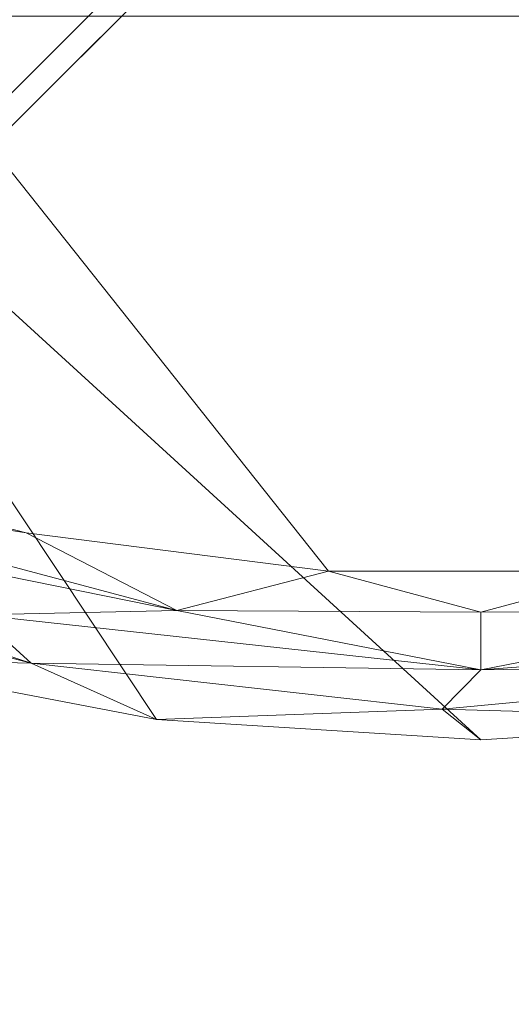
# Model space of a CAD drawing. Units: inches. Extents: x 0 to 204, y 0 to 264.
# Drawn here: x 92 to 97, y 146 to 156 of the extents above; entities that cross this region are included whole.
import ezdxf

# ---------------------------------------------------------------- set-up
doc = ezdxf.new("R2010")
doc.units = ezdxf.units.IN
doc.header["$MEASUREMENT"] = 0
doc.layers.get('0').update_dxf_attribs({"color": 10})

# ---------------------------------------------------------------- blocks, each defined once
blk = doc.blocks.new('VOTO-SWIV4P-3D')
at = {"lineweight": 18}
mesh = blk.add_polyface(dxfattribs=at)
corners = [(-8.278, 1.873, 13.856), (-7.99, 2.827, 13.856), (-7.561, 3.727, 13.856), (-7.007, 4.555, 13.856), (-6.344, 5.3, 13.856), (-5.591, 5.954, 13.856), (-4.764, 6.511, 13.856), (-3.878, 6.968, 13.856), (-2.946, 7.325, 13.856), (-1.982, 7.579, 13.856), (-0.996, 7.732, 13.856), (0, 7.783, 13.856), (0.996, 7.732, 13.856), (1.982, 7.579, 13.856), (2.946, 7.325, 13.856), (3.878, 6.968, 13.856), (4.764, 6.511, 13.856), (5.591, 5.954, 13.856), (6.344, 5.3, 13.856), (7.007, 4.555, 13.856), (7.561, 3.726, 13.856), (7.99, 2.826, 13.856), (8.278, 1.873, 13.856), (8.792, -0.424, 13.856), (9.329, -2.716, 13.856), (9.891, -5.002, 13.856), (10.476, -7.283, 13.856), (11.085, -9.558, 13.856), (9.562, -10.035, 13.856), (8.776, -7.714, 13.856), (7.997, -5.392, 13.856), (7.224, -3.068, 13.856), (6.457, -0.743, 13.856), (5.697, 1.585, 13.856), (5.405, 2.35, 13.856), (4.986, 3.054, 13.856), (4.457, 3.68, 13.856), (3.838, 4.218, 13.856), (3.149, 4.662, 13.856), (2.406, 5.009, 13.856), (1.625, 5.257, 13.856), (0.819, 5.406, 13.856), (0, 5.455, 13.856), (-0.818, 5.406, 13.856), (-1.625, 5.257, 13.856), (-2.406, 5.009, 13.856), (-3.149, 4.662, 13.856), (-3.838, 4.218, 13.856), (-4.457, 3.68, 13.856), (-4.986, 3.054, 13.856), (-5.405, 2.35, 13.856), (-5.697, 1.585, 13.856), (-6.457, -0.741, 13.856), (-7.223, -3.067, 13.856), (-7.997, -5.391, 13.856), (-8.777, -7.714, 13.856), (-9.563, -10.034, 13.856), (-11.087, -9.558, 13.856), (-10.478, -7.282, 13.856), (-9.892, -5.002, 13.856), (-9.33, -2.716, 13.856), (-8.792, -0.424, 13.856)]
mesh.append_faces([[corners[k] for k in face] for face in [(58, 55, 56, 57)]], dxfattribs={"vtx0": -1})
mesh.append_faces([[corners[k] for k in face] for face in [(35, 20, 34), (51, 1, 50), (0, 52, 61)]], dxfattribs={"vtx0": -1, "vtx1": -1})
mesh.append_faces([[corners[k] for k in face] for face in [(25, 29, 30, 24), (31, 23, 24, 30), (29, 25, 26), (32, 22, 23, 31), (21, 33, 34, 20), (22, 32, 33, 21), (10, 42, 43, 9), (9, 43, 44, 8), (45, 7, 8, 44), (2, 49, 50, 1), (61, 52, 53, 60), (60, 53, 54, 59), (59, 54, 55, 58)]], dxfattribs={"vtx0": -1, "vtx2": -1})
mesh.append_faces([[corners[k] for k in face] for face in [(19, 20, 35, 18), (11, 12, 42, 10), (35, 36, 18), (3, 4, 49, 2), (45, 46, 7)]], dxfattribs={"vtx1": -1, "vtx2": -1})
mesh.append_faces([[corners[k] for k in face] for face in [(16, 17, 37, 38), (17, 18, 36, 37), (15, 16, 38, 39), (13, 14, 40, 41), (12, 13, 41, 42), (39, 40, 14, 15), (6, 7, 46, 47), (5, 6, 47, 48), (4, 5, 48, 49), (51, 52, 0, 1)]], dxfattribs={"vtx1": -1, "vtx3": -1})
mesh.append_faces([[corners[k] for k in face] for face in [(26, 27, 28, 29)]], dxfattribs={"vtx3": -1})
mesh = blk.add_polyface(dxfattribs=at)
corners = [(-6.898, 1.807, 13.856), (-6.089, 3.406, 13.856), (-4.917, 4.761, 13.856), (-3.451, 5.792, 13.856), (-1.778, 6.435, 13.856), (0, 6.654, 13.856), (1.779, 6.435, 13.856), (3.451, 5.792, 13.856), (4.917, 4.761, 13.856), (6.09, 3.406, 13.856), (6.898, 1.807, 13.856), (8.45, -4.018, 13.856), (10.151, -9.802, 13.856), (6.856, -10.879, 13.856), (3.451, -11.531, 13.856), (-0.008, -11.75, 13.856), (-3.468, -11.531, 13.856), (-6.872, -10.879, 13.856), (-10.167, -9.802, 13.856), (-8.457, -4.019, 13.856)]
mesh.append_faces([[corners[k] for k in face] for face in [(11, 14, 15, 19)]], dxfattribs={"vtx0": -1, "vtx2": -1, "vtx3": -1})
mesh.append_faces([[corners[k] for k in face] for face in [(0, 3, 4, 5)]], dxfattribs={"vtx0": -1, "vtx3": -1})
mesh.append_faces([[corners[k] for k in face] for face in [(6, 7, 10, 5), (15, 16, 19), (19, 0, 11)]], dxfattribs={"vtx1": -1, "vtx2": -1})
mesh.append_faces([[corners[k] for k in face] for face in [(10, 11, 0, 5)]], dxfattribs={"vtx1": -1, "vtx2": -1, "vtx3": -1})
mesh.append_faces([[corners[k] for k in face] for face in [(8, 9, 10, 7), (17, 18, 19, 16)]], dxfattribs={"vtx2": -1})
mesh.append_faces([[corners[k] for k in face] for face in [(11, 12, 13, 14), (0, 1, 2, 3)]], dxfattribs={"vtx3": -1})
mesh = blk.add_polyface(dxfattribs=at)
corners = [(7.994, -8.724, 16.856), (6.554, -3.732, 16.856), (5.224, 1.289, 16.856), (4.6, 2.485, 16.856), (3.708, 3.495, 16.856), (2.599, 4.263, 16.856), (1.338, 4.742, 16.856), (0, 4.904, 16.856), (-1.339, 4.741, 16.856), (-2.599, 4.262, 16.856), (-3.708, 3.495, 16.856), (-4.6, 2.484, 16.856), (-5.224, 1.289, 16.856), (-6.56, -3.733, 16.856), (-8.008, -8.724, 16.856), (-4.859, -9.538, 16.856), (-1.633, -9.949, 16.856), (1.619, -9.948, 16.856), (4.845, -9.538, 16.856)]
mesh.append_faces([[corners[k] for k in face] for face in [(1, 17, 18, 0), (4, 2, 3)]], dxfattribs={"vtx0": -1})
mesh.append_faces([[corners[k] for k in face] for face in [(7, 12, 2, 6)]], dxfattribs={"vtx0": -1, "vtx1": -1, "vtx2": -1})
mesh.append_faces([[corners[k] for k in face] for face in [(13, 16, 17, 1)]], dxfattribs={"vtx0": -1, "vtx2": -1, "vtx3": -1})
mesh.append_faces([[corners[k] for k in face] for face in [(2, 4, 5, 6)]], dxfattribs={"vtx0": -1, "vtx3": -1})
mesh.append_faces([[corners[k] for k in face] for face in [(8, 9, 12, 7)]], dxfattribs={"vtx1": -1, "vtx2": -1})
mesh.append_faces([[corners[k] for k in face] for face in [(12, 13, 1, 2)]], dxfattribs={"vtx1": -1, "vtx3": -1})
mesh.append_faces([[corners[k] for k in face] for face in [(10, 11, 12, 9)]], dxfattribs={"vtx2": -1})
mesh.append_faces([[corners[k] for k in face] for face in [(13, 14, 15, 16)]], dxfattribs={"vtx3": -1})
mesh = blk.add_polyface(dxfattribs=at)
corners = [(-9.104, -8.927, -1.644), (-8.818, -8.641, -0.943), (-0.088, 0.088), (-0.088, 0.088, -1.324), (-8.388, -8.211, -1.324), (-8.519, -8.342, -1.644)]
mesh.append_faces([[corners[k] for k in face] for face in [(2, 4, 1)]], dxfattribs={"vtx0": -1, "vtx1": -1})
mesh.append_faces([[corners[k] for k in face] for face in [(2, 3, 4), (5, 0, 1, 4)]], dxfattribs={"vtx2": -1})
mesh = blk.add_polyface(dxfattribs=at)
corners = [(-8.641, -8.818, -0.943), (0.088, -0.088), (-0.088, 0.088), (-8.818, -8.641, -0.943)]
mesh.append_faces([[corners[k] for k in face] for face in [(0, 1, 2, 3)]])
mesh = blk.add_polyface(dxfattribs=at)
corners = [(0.088, -0.088, -1.324), (-8.211, -8.388, -1.324), (-8.388, -8.211, -1.324), (-0.088, 0.088, -1.324)]
mesh.append_faces([[corners[k] for k in face] for face in [(0, 1, 2, 3)]])
mesh = blk.add_polyface(dxfattribs=at)
corners = [(0.088, 0.088, -1.324), (8.388, -8.211, -1.324), (8.211, -8.388, -1.324), (-0.088, -0.088, -1.324)]
mesh.append_faces([[corners[k] for k in face] for face in [(3, 0, 1, 2)]])
mesh = blk.add_polyface(dxfattribs=at)
corners = [(8.818, -8.641, -0.943), (0.088, 0.088), (-0.088, -0.088), (8.641, -8.818, -0.943)]
mesh.append_faces([[corners[k] for k in face] for face in [(0, 1, 2, 3)]])
mesh = blk.add_polyface(dxfattribs=at)
corners = [(9.104, -8.927, -1.644), (8.519, -8.342, -1.644), (8.388, -8.211, -1.324), (0.088, 0.088, -1.324), (0.088, 0.088), (8.818, -8.641, -0.943)]
mesh.append_faces([[corners[k] for k in face] for face in [(2, 4, 5)]], dxfattribs={"vtx0": -1, "vtx2": -1})
mesh.append_faces([[corners[k] for k in face] for face in [(2, 3, 4)]], dxfattribs={"vtx2": -1})
mesh.append_faces([[corners[k] for k in face] for face in [(5, 0, 1, 2)]], dxfattribs={"vtx3": -1})
mesh = blk.add_polyface(dxfattribs=at)
corners = [(-8.927, -9.104, -1.644), (-8.342, -8.519, -1.644), (-8.211, -8.388, -1.324), (0.088, -0.088, -1.324), (0.088, -0.088), (-8.641, -8.818, -0.943)]
mesh.append_faces([[corners[k] for k in face] for face in [(2, 4, 5)]], dxfattribs={"vtx0": -1, "vtx2": -1})
mesh.append_faces([[corners[k] for k in face] for face in [(2, 3, 4)]], dxfattribs={"vtx2": -1})
mesh.append_faces([[corners[k] for k in face] for face in [(5, 0, 1, 2)]], dxfattribs={"vtx3": -1})
mesh = blk.add_polyface(dxfattribs=at)
corners = [(8.927, -9.104, -1.644), (8.641, -8.818, -0.943), (-0.088, -0.088), (-0.088, -0.088, -1.324), (8.211, -8.388, -1.324), (8.342, -8.519, -1.644)]
mesh.append_faces([[corners[k] for k in face] for face in [(2, 4, 1)]], dxfattribs={"vtx0": -1, "vtx1": -1})
mesh.append_faces([[corners[k] for k in face] for face in [(2, 3, 4), (5, 0, 1, 4)]], dxfattribs={"vtx2": -1})
mesh = blk.add_polyface(dxfattribs=at)
corners = [(10.151, -9.802, 15.856), (9.803, -9.634, 16.23), (9.39, -9.433, 16.511), (8.94, -9.209, 16.705), (8.471, -8.971, 16.819), (7.994, -8.724, 16.856), (4.845, -9.538, 16.856), (1.619, -9.948, 16.856), (-1.633, -9.949, 16.856), (-4.859, -9.538, 16.856), (-8.008, -8.724, 16.856), (-8.485, -8.971, 16.819), (-8.955, -9.209, 16.706), (-9.405, -9.433, 16.512), (-9.818, -9.634, 16.23), (-10.167, -9.802, 15.856), (-6.872, -10.879, 15.856), (-3.468, -11.531, 15.856), (-0.008, -11.75, 15.856), (3.451, -11.531, 15.856), (6.856, -10.879, 15.856), (-0.007, -11, 16.592), (3.237, -10.368, 16.774), (-3.251, -10.369, 16.774), (-4.803, -10.931, 16.334), (4.788, -10.931, 16.334), (-0.007, -10.384, 16.819), (-5.372, -10.415, 16.615), (-0.419, -11.42, 16.273), (3.877, -10.708, 16.597)]
mesh.append_faces([[corners[k] for k in face] for face in [(16, 14, 15)]], dxfattribs={"vtx0": -1})
mesh.append_faces([[corners[k] for k in face] for face in [(9, 23, 8), (18, 28, 17), (8, 26, 7), (20, 25, 19), (4, 22, 3), (2, 25, 1), (7, 22, 6)]], dxfattribs={"vtx0": -1, "vtx1": -1})
mesh.append_faces([[corners[k] for k in face] for face in [(29, 21, 25), (26, 8, 23), (21, 28, 25), (22, 29, 3), (12, 27, 23), (24, 14, 16), (21, 27, 24), (22, 4, 6), (23, 21, 26), (23, 27, 21), (29, 25, 2), (21, 29, 22), (22, 26, 21), (17, 28, 24), (25, 28, 19), (21, 24, 28), (20, 1, 25), (22, 7, 26), (24, 27, 13), (23, 9, 11)]], dxfattribs={"vtx0": -1, "vtx1": -1, "vtx2": -1})
mesh.append_faces([[corners[k] for k in face] for face in [(24, 13, 14), (23, 11, 12), (27, 12, 13)]], dxfattribs={"vtx0": -1, "vtx2": -1})
mesh.append_faces([[corners[k] for k in face] for face in [(10, 11, 9), (5, 6, 4)]], dxfattribs={"vtx1": -1})
mesh.append_faces([[corners[k] for k in face] for face in [(16, 17, 24), (2, 3, 29), (18, 19, 28)]], dxfattribs={"vtx1": -1, "vtx2": -1})
mesh.append_faces([[corners[k] for k in face] for face in [(20, 0, 1)]], dxfattribs={"vtx2": -1})
mesh = blk.add_polyface(dxfattribs=at)
corners = [(-10.167, -9.802, 13.856), (-6.872, -10.879, 13.856), (-3.468, -11.531, 13.856), (-0.008, -11.75, 13.856), (3.451, -11.531, 13.856), (6.856, -10.879, 13.856), (10.151, -9.802, 13.856), (10.151, -9.802, 15.856), (6.856, -10.879, 15.856), (3.451, -11.531, 15.856), (-0.008, -11.75, 15.856), (-3.468, -11.531, 15.856), (-6.872, -10.879, 15.856), (-10.167, -9.802, 15.856)]
mesh.append_faces([[corners[k] for k in face] for face in [(8, 5, 6, 7)]], dxfattribs={"vtx0": -1})
mesh.append_faces([[corners[k] for k in face] for face in [(12, 1, 2, 11), (11, 2, 3, 10), (9, 4, 5, 8), (4, 9, 10, 3)]], dxfattribs={"vtx0": -1, "vtx2": -1})
mesh.append_faces([[corners[k] for k in face] for face in [(13, 0, 1, 12)]], dxfattribs={"vtx2": -1})

msp = doc.modelspace()

# ---------------------------------------------------------------- linework, layer by layer
at = {"lineweight": 18, "invisible_edges": 15}
for points in [[(90.26044, 156.51604, 18.02554), (92.42919, 155.78766, 18.30735), (93.24025, 156.79475, 18.36796)], [(92.42919, 155.78766, 18.30735), (90.26044, 156.51604, 18.02554), (90.26044, 155.05927, 18.02554)], [(90.26044, 155.05927, 18.02554), (93.24025, 154.78056, 18.36796), (92.42919, 155.78766, 18.30735)], [(90.26044, 155.05927, 18.02554), (90.75977, 153.72155, 18.05511), (93.24025, 154.78056, 18.36796)], [(93.00192, 153.44826, 18.29718), (93.24025, 154.78056, 18.36796), (90.75977, 153.72155, 18.05511)], [(94.98232, 154.70861, 18.46613), (93.24025, 154.78056, 18.36796), (93.00192, 153.44826, 18.29718)], [(94.77817, 154.00356, 18.43672), (94.98232, 154.70861, 18.46613), (93.00192, 153.44826, 18.29718)], [(93.00192, 153.44826, 18.29718), (92.89105, 151.929, 18.17718), (94.77817, 154.00356, 18.43672)], [(94.49008, 152.23072, 18.31666), (94.77817, 154.00356, 18.43672), (92.89105, 151.929, 18.17718)], [(105.47273, 153.87432, 17.25), (87.97737, 153.87432, 17.25), (87.97505, 153.82622, 17.25), (105.47505, 153.82622, 17.25)], [(87.97737, 153.87432, 15), (105.47273, 153.87432, 15), (105.47505, 153.82622, 15), (87.97505, 153.82622, 15)], [(93.00192, 153.44826, 18.29718), (90.75977, 153.72155, 18.05511), (88.89028, 152.01463, 17.62054)], [(89.92629, 150.36583, 17.62054), (92.89105, 151.929, 18.17718), (93.00192, 153.44826, 18.29718)], [(94.80537, 150.30155, 18.1275), (95.72073, 153.05424, 18.42027), (94.49008, 152.23072, 18.31666)], [(94.80537, 150.30155, 18.1275), (95.91698, 151.62761, 18.31306), (95.72073, 153.05424, 18.42027)], [(92.89105, 151.929, 18.17718), (93.17463, 150.13719, 17.99898), (94.49008, 152.23072, 18.31666)], [(94.80537, 150.30155, 18.1275), (94.49008, 152.23072, 18.31666), (93.17463, 150.13719, 17.99898)], [(91.30322, 148.9889, 17.62054), (93.17463, 150.13719, 17.99898), (92.89105, 151.929, 18.17718)], [(96.72505, 148.71986, 17.87629), (95.91698, 151.62761, 18.31306), (94.80537, 150.30155, 18.1275)], [(96.72505, 148.71986, 17.87629), (98.64472, 150.30155, 18.1275), (97.53311, 151.62761, 18.31306)], [(94.80537, 150.30155, 18.1275), (93.17463, 150.13719, 17.99898), (92.95202, 147.95289, 17.62054)], [(94.79002, 147.30975, 17.62054), (96.72505, 148.71986, 17.87629), (94.80537, 150.30155, 18.1275)], [(98.64472, 150.30155, 18.1275), (96.72505, 148.71986, 17.87629), (98.66008, 147.30975, 17.62054)], [(105.47273, 149.83702, 17.25), (87.97737, 149.83702, 17.25), (87.97505, 149.78892, 17.25), (105.47505, 149.78892, 17.25)], [(87.97737, 149.83702, 15), (105.47273, 149.83702, 15), (105.47505, 149.78892, 15), (87.97505, 149.78892, 15)], [(91.4396, 148.76126, 17.52262), (91.8438, 148.47631, 17.52864), (91.5909, 148.67611, 17.57141)], [(91.8438, 148.47631, 17.52864), (91.4396, 148.76126, 17.52262), (91.65957, 148.65122, 17.47661)], [(91.5909, 148.67611, 17.57141), (91.88905, 148.50184, 17.59836), (91.71542, 148.7299, 17.62054)], [(90.03313, 148.60397, 17.4217), (92.24148, 147.12867, 17.43177), (91.10709, 148.15421, 17.46106)], [(90.03313, 148.60397, 17.4217), (90.74354, 147.55482, 17.34755), (92.24148, 147.12867, 17.43177)], [(91.8438, 148.47631, 17.52864), (91.88905, 148.50184, 17.59836), (91.5909, 148.67611, 17.57141)], [(92.22487, 148.27953, 17.59114), (91.88905, 148.50184, 17.59836), (91.8438, 148.47631, 17.52864)], [(92.12762, 148.4709, 17.62054), (91.88905, 148.50184, 17.59836), (92.22487, 148.27953, 17.59114)], [(92.07637, 148.38933, 17.47661), (92.2219, 148.24008, 17.53628), (91.8438, 148.47631, 17.52864)], [(92.22487, 148.27953, 17.59114), (91.8438, 148.47631, 17.52864), (92.2219, 148.24008, 17.53628)], [(105.47273, 148.33169, 17.25), (87.97737, 148.33169, 17.25), (87.97505, 148.2836, 17.25), (105.47505, 148.2836, 17.25)], [(87.97737, 148.33169, 15), (105.47273, 148.33169, 15), (105.47505, 148.2836, 15), (87.97505, 148.2836, 15)], [(92.60086, 148.04176, 17.56513), (92.22487, 148.27953, 17.59114), (92.2219, 148.24008, 17.53628)], [(92.2219, 148.24008, 17.53628), (92.49316, 148.12744, 17.47661), (92.60086, 148.04176, 17.56513)], [(92.60086, 148.04176, 17.56513), (92.7413, 148.00837, 17.60172), (92.22487, 148.27953, 17.59114)], [(92.22487, 148.27953, 17.59114), (92.7413, 148.00837, 17.60172), (92.53982, 148.21189, 17.62054)], [(92.91187, 147.86952, 17.45159), (91.10709, 148.15421, 17.46106), (93.01983, 147.29599, 17.47085)], [(93.01983, 147.29599, 17.47085), (91.10709, 148.15421, 17.46106), (92.24148, 147.12867, 17.43177)], [(92.90996, 147.86555, 17.47661), (92.93866, 147.86871, 17.56153), (92.60086, 148.04176, 17.56513)], [(92.7413, 148.00837, 17.60172), (92.60086, 148.04176, 17.56513), (92.93866, 147.86871, 17.56153)], [(92.7413, 148.00837, 17.60172), (93.08242, 147.8428, 17.60165), (92.95202, 147.95289, 17.62054)], [(92.7413, 148.00837, 17.60172), (92.93866, 147.86871, 17.56153), (93.08242, 147.8428, 17.60165)], [(91.75272, 147.87424, 13.5), (92.05831, 147.52989, 13.5132), (91.65953, 147.67815, 13.55505)], [(92.93866, 147.86871, 17.56153), (92.90996, 147.86555, 17.47661), (93.13603, 147.7611, 17.52248)], [(92.93866, 147.86871, 17.56153), (93.13603, 147.7611, 17.52248), (93.28721, 147.71884, 17.57211)], [(92.93866, 147.86871, 17.56153), (93.28721, 147.71884, 17.57211), (93.08242, 147.8428, 17.60165)], [(92.26262, 147.32249, 13.56155), (91.28367, 147.85252, 13.62504), (91.65953, 147.67815, 13.55505)], [(91.28367, 147.85252, 13.62504), (92.26262, 147.32249, 13.56155), (91.62255, 147.66708, 13.70659)], [(93.41152, 147.79211, 17.62054), (93.08242, 147.8428, 17.60165), (93.28721, 147.71884, 17.57211)], [(93.60827, 147.58866, 17.57107), (93.41152, 147.79211, 17.62054), (93.28721, 147.71884, 17.57211)], [(91.65953, 147.67815, 13.55505), (92.05831, 147.52989, 13.5132), (92.26262, 147.32249, 13.56155)], [(93.13603, 147.7611, 17.52248), (93.67713, 147.54199, 17.52899), (93.28721, 147.71884, 17.57211)], [(93.67713, 147.54199, 17.52899), (93.13603, 147.7611, 17.52248), (93.37458, 147.70297, 17.47661)], [(93.28721, 147.71884, 17.57211), (93.67713, 147.54199, 17.52899), (93.60827, 147.58866, 17.57107)], [(93.87102, 147.63132, 17.62054), (93.60827, 147.58866, 17.57107), (93.9346, 147.47139, 17.57035)], [(93.9346, 147.47139, 17.57035), (93.60827, 147.58866, 17.57107), (93.67713, 147.54199, 17.52899)], [(92.26262, 147.32249, 13.56155), (92.05831, 147.52989, 13.5132), (93.09547, 147.019, 13.51493)], [(93.09547, 147.019, 13.51493), (92.05831, 147.52989, 13.5132), (92.64434, 147.31399, 13.5)], [(94.0574, 147.40961, 17.5221), (93.67713, 147.54199, 17.52899), (93.8392, 147.54039, 17.47661)], [(93.67713, 147.54199, 17.52899), (94.0574, 147.40961, 17.5221), (93.9346, 147.47139, 17.57035)], [(94.0574, 147.40961, 17.5221), (94.25498, 147.36467, 17.56139), (93.9346, 147.47139, 17.57035)], [(94.25498, 147.36467, 17.56139), (94.43202, 147.3523, 17.60071), (93.9346, 147.47139, 17.57035)], [(93.9346, 147.47139, 17.57035), (94.43202, 147.3523, 17.60071), (94.33052, 147.47053, 17.62054)], [(94.30383, 147.37781, 17.47661), (94.25498, 147.36467, 17.56139), (94.0574, 147.40961, 17.5221)], [(94.25498, 147.36467, 17.56139), (94.30383, 147.37781, 17.47661), (94.59704, 147.27512, 17.56657)], [(94.59704, 147.27512, 17.56657), (94.43202, 147.3523, 17.60071), (94.25498, 147.36467, 17.56139)], [(94.59704, 147.27512, 17.56657), (94.30383, 147.37781, 17.47661), (94.87979, 147.19341, 17.53215)], [(94.79002, 147.30975, 17.62054), (94.43202, 147.3523, 17.60071), (94.95166, 147.22535, 17.59887)], [(94.43202, 147.3523, 17.60071), (94.59704, 147.27512, 17.56657), (94.95166, 147.22535, 17.59887)], [(92.24148, 147.12867, 17.43177), (94.21074, 146.35607, 17.43033), (93.01983, 147.29599, 17.47085)], [(92.83646, 147.03554, 13.5686), (92.53752, 147.09217, 13.70659), (92.26262, 147.32249, 13.56155)], [(92.26262, 147.32249, 13.56155), (93.09547, 147.019, 13.51493), (92.83646, 147.03554, 13.5686)], [(94.76943, 147.21954, 17.45159), (93.01983, 147.29599, 17.47085), (94.99043, 146.6807, 17.47073)], [(94.21074, 146.35607, 17.43033), (94.99043, 146.6807, 17.47073), (93.01983, 147.29599, 17.47085)], [(94.87979, 147.19341, 17.53215), (94.95166, 147.22535, 17.59887), (94.59704, 147.27512, 17.56657)], [(95.27378, 147.25524, 17.62054), (94.95166, 147.22535, 17.59887), (95.3329, 147.15746, 17.6005)], [(94.95166, 147.22535, 17.59887), (94.87979, 147.19341, 17.53215), (95.26385, 147.12826, 17.55375)], [(94.87979, 147.19341, 17.53215), (95.25093, 147.16087, 17.47661), (95.26385, 147.12826, 17.55375)], [(95.26385, 147.12826, 17.55375), (95.3329, 147.15746, 17.6005), (94.95166, 147.22535, 17.59887)], [(95.63703, 147.07295, 17.55261), (95.26385, 147.12826, 17.55375), (95.25093, 147.16087, 17.47661)], [(95.3329, 147.15746, 17.6005), (95.26385, 147.12826, 17.55375), (95.69454, 147.09858, 17.5942)], [(95.75753, 147.20074, 17.62054), (95.3329, 147.15746, 17.6005), (95.69454, 147.09858, 17.5942)], [(96.13156, 147.06719, 17.60128), (95.75753, 147.20074, 17.62054), (95.69454, 147.09858, 17.5942)], [(94.21074, 146.35607, 17.43033), (92.24148, 147.12867, 17.43177), (92.58595, 146.4911, 17.34755)], [(92.53752, 147.09217, 13.70659), (92.83646, 147.03554, 13.5686), (93.07432, 146.88185, 13.63121)], [(93.44749, 146.80728, 13.55363), (93.07432, 146.88185, 13.63121), (92.83646, 147.03554, 13.5686)], [(93.09547, 147.019, 13.51493), (93.44749, 146.80728, 13.55363), (92.83646, 147.03554, 13.5686)], [(95.63703, 147.07295, 17.55261), (95.69454, 147.09858, 17.5942), (95.26385, 147.12826, 17.55375)], [(95.73342, 147.10651, 17.47661), (96.00551, 147.04315, 17.56724), (95.63703, 147.07295, 17.55261)], [(95.69454, 147.09858, 17.5942), (95.63703, 147.07295, 17.55261), (96.00551, 147.04315, 17.56724)], [(96.13156, 147.06719, 17.60128), (95.69454, 147.09858, 17.5942), (96.00551, 147.04315, 17.56724)], [(96.13156, 147.06719, 17.60128), (96.00551, 147.04315, 17.56724), (96.37954, 147.03183, 17.58198)], [(96.00551, 147.04315, 17.56724), (96.22923, 147.05064, 17.47661), (96.34586, 147.00678, 17.53569)], [(96.00551, 147.04315, 17.56724), (96.34586, 147.00678, 17.53569), (96.37954, 147.03183, 17.58198)], [(96.72505, 147.09172, 17.62054), (96.13156, 147.06719, 17.60128), (96.37954, 147.03183, 17.58198)], [(96.37954, 147.03183, 17.58198), (96.34586, 147.00678, 17.53569), (96.72505, 147.0142, 17.56814)], [(96.72505, 147.05296, 17.59434), (97.16436, 147.02322, 17.5651), (97.30383, 147.06278, 17.59885)], [(91.57545, 146.92874, 17.29947), (91.41819, 146.99658, 17.24742), (91.85646, 146.7489, 17.25741)], [(91.85646, 146.7489, 17.25741), (91.41819, 146.99658, 17.24742), (91.62007, 146.94557, 17.19407)], [(91.66475, 147.02296, 17.34755), (91.57545, 146.92874, 17.29947), (91.99326, 146.71651, 17.31747)], [(91.57545, 146.92874, 17.29947), (91.85646, 146.7489, 17.25741), (91.99326, 146.71651, 17.31747)], [(93.44749, 146.80728, 13.55363), (93.09547, 147.019, 13.51493), (93.63828, 146.9662, 13.5)], [(93.44749, 146.80728, 13.55363), (93.63828, 146.9662, 13.5), (94.19391, 146.57633, 13.5483)], [(93.75408, 146.64246, 13.61531), (93.55748, 146.73527, 13.70659), (93.07432, 146.88185, 13.63121)], [(93.75408, 146.64246, 13.61531), (93.07432, 146.88185, 13.63121), (93.44749, 146.80728, 13.55363)], [(91.85646, 146.7489, 17.25741), (92.28127, 146.54584, 17.28722), (91.99326, 146.71651, 17.31747)], [(92.08474, 146.67729, 17.19407), (92.30112, 146.51912, 17.2346), (91.85646, 146.7489, 17.25741)], [(91.85646, 146.7489, 17.25741), (92.30112, 146.51912, 17.2346), (92.28127, 146.54584, 17.28722)], [(92.40249, 146.52568, 17.32602), (92.12535, 146.75703, 17.34755), (91.99326, 146.71651, 17.31747)], [(92.40249, 146.52568, 17.32602), (91.99326, 146.71651, 17.31747), (92.28127, 146.54584, 17.28722)], [(94.19391, 146.57633, 13.5483), (93.75408, 146.64246, 13.61531), (93.44749, 146.80728, 13.55363)], [(99.19189, 146.37581, 17.43472), (98.39872, 146.70951, 17.47135), (96.72505, 146.30069, 17.46039)], [(94.48703, 146.43536, 13.61637), (93.75408, 146.64246, 13.61531), (94.19391, 146.57633, 13.5483)], [(94.57744, 146.37837, 13.70659), (93.75408, 146.64246, 13.61531), (94.48703, 146.43536, 13.61637)], [(94.63223, 146.6184, 13.5), (94.93627, 146.3964, 13.55387), (94.19391, 146.57633, 13.5483)], [(96.72505, 146.30069, 17.46039), (94.99043, 146.6807, 17.47073), (94.21074, 146.35607, 17.43033)], [(92.62759, 146.38798, 17.28855), (92.40249, 146.52568, 17.32602), (92.28127, 146.54584, 17.28722)], [(92.62759, 146.38798, 17.28855), (92.28127, 146.54584, 17.28722), (92.30112, 146.51912, 17.2346)], [(92.30112, 146.51912, 17.2346), (92.79407, 146.30096, 17.24621), (92.62759, 146.38798, 17.28855)], [(92.30112, 146.51912, 17.2346), (92.54941, 146.40902, 17.19407), (92.79407, 146.30096, 17.24621)], [(92.62759, 146.38798, 17.28855), (92.75168, 146.37523, 17.32912), (92.40249, 146.52568, 17.32602)], [(92.75168, 146.37523, 17.32912), (92.58595, 146.4911, 17.34755), (92.40249, 146.52568, 17.32602)], [(94.48703, 146.43536, 13.61637), (94.19391, 146.57633, 13.5483), (94.93627, 146.3964, 13.55387)], [(95.15174, 146.29046, 13.63421), (94.48703, 146.43536, 13.61637), (94.93627, 146.3964, 13.55387)], [(94.48703, 146.43536, 13.61637), (95.15174, 146.29046, 13.63421), (94.57744, 146.37837, 13.70659)], [(94.93627, 146.3964, 13.55387), (95.73342, 146.49433, 13.5), (96.05963, 146.30383, 13.52179)], [(94.93627, 146.3964, 13.55387), (96.05963, 146.30383, 13.52179), (95.88389, 146.22177, 13.59704)], [(94.93627, 146.3964, 13.55387), (95.88389, 146.22177, 13.59704), (95.15174, 146.29046, 13.63421)], [(92.62759, 146.38798, 17.28855), (92.79407, 146.30096, 17.24621), (92.97509, 146.25321, 17.30152)], [(92.62759, 146.38798, 17.28855), (92.97509, 146.25321, 17.30152), (92.75168, 146.37523, 17.32912)], [(93.09178, 146.32675, 17.34755), (92.75168, 146.37523, 17.32912), (92.97509, 146.25321, 17.30152)], [(93.13105, 146.17071, 17.25736), (92.97509, 146.25321, 17.30152), (92.79407, 146.30096, 17.24621)], [(93.0597, 146.24321, 17.19407), (93.13105, 146.17071, 17.25736), (92.79407, 146.30096, 17.24621)], [(93.34477, 146.11223, 17.29659), (93.09178, 146.32675, 17.34755), (92.97509, 146.25321, 17.30152)], [(94.60927, 145.83369, 17.34755), (96.72505, 146.04695, 17.41886), (94.21074, 146.35607, 17.43033)], [(95.88389, 146.22177, 13.59704), (95.65124, 146.25738, 13.70659), (95.15174, 146.29046, 13.63421)], [(95.88389, 146.22177, 13.59704), (96.05963, 146.30383, 13.52179), (96.72505, 146.2219, 13.55849)], [(99.19189, 146.37581, 17.43472), (96.72505, 146.04695, 17.41886), (98.84083, 145.83369, 17.34755)], [(97.39047, 146.30383, 13.52179), (97.56621, 146.22177, 13.59704), (96.72505, 146.2219, 13.55849)], [(92.97509, 146.25321, 17.30152), (93.13105, 146.17071, 17.25736), (93.34477, 146.11223, 17.29659)], [(93.13105, 146.17071, 17.25736), (93.0597, 146.24321, 17.19407), (93.47047, 146.04868, 17.24906)], [(93.47047, 146.04868, 17.24906), (93.34477, 146.11223, 17.29659), (93.13105, 146.17071, 17.25736)], [(93.59761, 146.1624, 17.34755), (93.34477, 146.11223, 17.29659), (93.72008, 145.98582, 17.29161)], [(93.72008, 145.98582, 17.29161), (93.34477, 146.11223, 17.29659), (93.47047, 146.04868, 17.24906)], [(93.85137, 145.92844, 17.24208), (93.47047, 146.04868, 17.24906), (93.57, 146.07741, 17.19407)], [(93.47047, 146.04868, 17.24906), (93.85137, 145.92844, 17.24208), (93.72008, 145.98582, 17.29161)], [(93.72008, 145.98582, 17.29161), (94.2786, 145.86401, 17.3262), (94.10344, 145.99804, 17.34755)], [(93.72008, 145.98582, 17.29161), (94.09709, 145.87517, 17.28677), (94.2786, 145.86401, 17.3262)], [(93.85137, 145.92844, 17.24208), (94.09709, 145.87517, 17.28677), (93.72008, 145.98582, 17.29161)], [(93.85137, 145.92844, 17.24208), (94.08029, 145.9116, 17.19407), (94.09709, 145.87517, 17.28677)], [(94.08029, 145.9116, 17.19407), (94.48517, 145.78155, 17.28888), (94.09709, 145.87517, 17.28677)], [(94.2786, 145.86401, 17.3262), (94.09709, 145.87517, 17.28677), (94.48517, 145.78155, 17.28888)], [(94.60927, 145.83369, 17.34755), (94.2786, 145.86401, 17.3262), (94.63939, 145.78165, 17.32597)], [(94.63939, 145.78165, 17.32597), (94.2786, 145.86401, 17.3262), (94.48517, 145.78155, 17.28888)], [(94.48517, 145.78155, 17.28888), (95.16666, 145.64663, 17.27633), (94.63939, 145.78165, 17.32597)], [(94.59058, 145.7458, 17.19407), (95.16666, 145.64663, 17.27633), (94.48517, 145.78155, 17.28888)], [(95.32202, 145.66202, 17.32495), (94.63939, 145.78165, 17.32597), (95.16666, 145.64663, 17.27633)], [(94.63939, 145.78165, 17.32597), (95.32202, 145.66202, 17.32495), (95.13821, 145.77809, 17.34755)], [(95.16146, 145.6858, 17.19407), (95.57997, 145.59226, 17.27761), (95.16666, 145.64663, 17.27633)], [(95.57997, 145.59226, 17.27761), (95.32202, 145.66202, 17.32495), (95.16666, 145.64663, 17.27633)], [(95.66716, 145.7225, 17.34755), (95.32202, 145.66202, 17.32495), (95.74579, 145.60866, 17.32202)], [(95.57997, 145.59226, 17.27761), (95.74579, 145.60866, 17.32202), (95.32202, 145.66202, 17.32495)], [(95.74579, 145.60866, 17.32202), (96.11353, 145.58391, 17.3252), (96.1961, 145.66691, 17.34755)], [(95.73234, 145.6258, 17.19407), (95.99409, 145.55915, 17.28737), (95.57997, 145.59226, 17.27761)], [(95.57997, 145.59226, 17.27761), (95.99409, 145.55915, 17.28737), (95.74579, 145.60866, 17.32202)], [(95.99409, 145.55915, 17.28737), (95.73234, 145.6258, 17.19407), (96.2847, 145.52913, 17.25121)], [(95.74579, 145.60866, 17.32202), (95.99409, 145.55915, 17.28737), (96.11353, 145.58391, 17.3252)], [(96.11353, 145.58391, 17.3252), (95.99409, 145.55915, 17.28737), (96.37035, 145.54977, 17.30329)], [(95.99409, 145.55915, 17.28737), (96.2847, 145.52913, 17.25121), (96.37035, 145.54977, 17.30329)], [(96.72505, 145.57282, 17.31856), (96.11353, 145.58391, 17.3252), (96.37035, 145.54977, 17.30329)], [(96.2287, 145.57363, 17.19407), (96.72505, 145.52603, 17.22797), (96.2847, 145.52913, 17.25121)], [(97.32344, 145.53725, 17.25177), (97.14213, 145.55445, 17.30619), (96.72505, 145.53433, 17.28958)], [(96.37035, 145.54977, 17.30329), (96.2847, 145.52913, 17.25121), (96.72505, 145.53433, 17.28958)]]:
    msp.add_3dface(points, dxfattribs=at)
at = {"color": 8, "lineweight": 18, "invisible_edges": 15}
msp.add_3dface([(96.60005, 153.25655, 26.71651), (96.94155, 153.25655, 26.625), (96.60005, 153.25655, 26.28349), (96.47505, 153.25655, 26.5)], dxfattribs=at)

# ---------------------------------------------------------------- block references
msp.add_blockref('VOTO-SWIV4P-3D', (96.72505, 160.09978, 1.64448))

doc.saveas('drawing.dxf')
